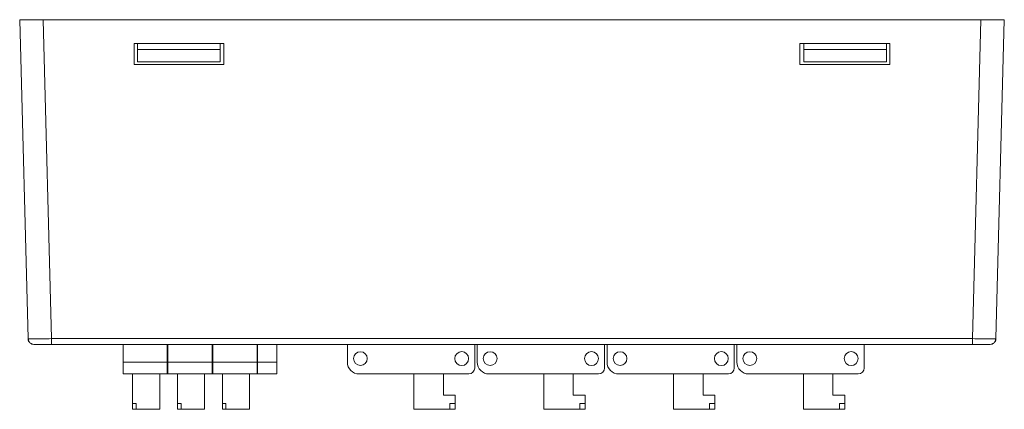
# Model space of a CAD drawing. Units: inches. Extents: x 4769 to 6140, y -44256 to -43728.
# Drawn here: x 5012 to 5095, y -43885 to -43852 of the extents above; entities that cross this region are included whole.
import ezdxf

# ---------------------------------------------------------------- set-up
doc = ezdxf.new("R2010")
doc.units = ezdxf.units.IN
doc.header["$MEASUREMENT"] = 0
doc.layers.add('1', color=7, linetype='Continuous', lineweight=18)

msp = doc.modelspace()

# ---------------------------------------------------------------- linework, layer by layer
at = {"layer": '1', "color": 7, "linetype": 'Continuous'}
for p, q in [((5012.033, -43851.973), (5014.033, -43851.973)), ((5012.741, -43878.986), (5012.033, -43851.973)), ((5014.033, -43851.973), (5093.455, -43851.973)), ((5093.455, -43851.973), (5095.455, -43851.973)), ((5095.455, -43851.973), (5094.747, -43878.986)), ((5021.728, -43855.773), (5021.728, -43853.999)), ((5029.328, -43853.999), (5021.728, -43853.999)), ((5022.028, -43853.999), (5022.028, -43854.499)), ((5022.028, -43854.499), (5022.028, -43855.544)), ((5029.028, -43854.499), (5022.028, -43854.499)), ((5029.028, -43853.999), (5029.028, -43854.499)), ((5029.028, -43855.544), (5029.028, -43854.499)), ((5029.328, -43853.999), (5029.328, -43855.773)), ((5078.127, -43855.773), (5078.127, -43853.999)), ((5085.761, -43853.999), (5078.127, -43853.999)), ((5078.461, -43853.999), (5078.461, -43854.499)), ((5078.461, -43855.544), (5078.461, -43854.499)), ((5078.461, -43854.499), (5085.461, -43854.499)), ((5085.461, -43853.999), (5085.461, -43854.499)), ((5085.461, -43854.499), (5085.461, -43855.544)), ((5085.761, -43853.999), (5085.761, -43855.773)), ((5029.328, -43855.773), (5021.728, -43855.773)), ((5029.028, -43855.544), (5022.028, -43855.544)), ((5085.761, -43855.773), (5078.127, -43855.773)), ((5085.461, -43855.544), (5078.461, -43855.544)), ((5092.748, -43879.473), (5014.74, -43879.473)), ((5020.791, -43879.473), (5020.791, -43880.971)), ((5024.541, -43880.971), (5024.541, -43879.473)), ((5024.591, -43879.473), (5024.591, -43880.971)), ((5028.341, -43880.971), (5028.341, -43879.473)), ((5028.391, -43879.473), (5028.391, -43880.971)), ((5032.141, -43880.971), (5032.141, -43879.473)), ((5032.191, -43879.473), (5032.191, -43880.971)), ((5033.812, -43880.971), (5033.812, -43879.473)), ((5039.798, -43880.973), (5039.798, -43879.473)), ((5050.581, -43879.473), (5050.581, -43881.473)), ((5050.798, -43880.973), (5050.798, -43879.473)), ((5061.581, -43879.473), (5061.581, -43881.473)), ((5061.798, -43880.973), (5061.798, -43879.473)), ((5072.581, -43879.473), (5072.581, -43881.473)), ((5072.798, -43880.973), (5072.798, -43879.473)), ((5083.581, -43879.473), (5083.581, -43881.473)), ((5020.791, -43881.971), (5020.791, -43880.971)), ((5024.541, -43881.971), (5024.541, -43880.971)), ((5024.591, -43881.971), (5024.591, -43880.971)), ((5028.341, -43881.971), (5028.341, -43880.971)), ((5028.391, -43881.971), (5028.391, -43880.971)), ((5032.141, -43881.971), (5032.141, -43880.971)), ((5032.191, -43881.971), (5032.191, -43880.971)), ((5033.812, -43881.971), (5033.812, -43880.971)), ((5024.541, -43881.971), (5020.791, -43881.971)), ((5021.601, -43881.971), (5021.601, -43884.466)), ((5023.901, -43884.966), (5023.901, -43881.971)), ((5024.591, -43881.971), (5024.541, -43881.971)), ((5028.341, -43881.971), (5024.591, -43881.971)), ((5025.405, -43881.971), (5025.405, -43884.466)), ((5027.705, -43884.966), (5027.705, -43881.971)), ((5028.391, -43881.971), (5028.341, -43881.971)), ((5032.141, -43881.971), (5028.391, -43881.971)), ((5029.21, -43881.971), (5029.21, -43884.466)), ((5031.51, -43884.966), (5031.51, -43881.971)), ((5032.191, -43881.971), (5032.141, -43881.971)), ((5033.812, -43881.971), (5032.191, -43881.971)), ((5050.081, -43881.973), (5040.798, -43881.973)), ((5045.439, -43884.968), (5045.439, -43881.973)), ((5047.935, -43881.973), (5047.935, -43883.77)), ((5061.081, -43881.973), (5051.798, -43881.973)), ((5056.439, -43884.968), (5056.439, -43881.973)), ((5058.935, -43881.973), (5058.935, -43883.77)), ((5072.081, -43881.973), (5062.798, -43881.973)), ((5067.439, -43884.968), (5067.439, -43881.973)), ((5069.935, -43881.973), (5069.935, -43883.77)), ((5083.081, -43881.973), (5073.798, -43881.973)), ((5078.439, -43884.968), (5078.439, -43881.973)), ((5080.935, -43881.973), (5080.935, -43883.77)), ((5048.934, -43883.77), (5047.935, -43883.77)), ((5048.934, -43884.468), (5048.934, -43883.77)), ((5059.934, -43883.77), (5058.935, -43883.77)), ((5059.934, -43884.468), (5059.934, -43883.77)), ((5070.934, -43883.77), (5069.935, -43883.77)), ((5070.934, -43884.468), (5070.934, -43883.77)), ((5081.934, -43883.77), (5080.935, -43883.77)), ((5081.934, -43884.468), (5081.934, -43883.77)), ((5021.601, -43884.466), (5021.601, -43884.966)), ((5021.9, -43884.466), (5021.601, -43884.466)), ((5021.9, -43884.466), (5021.9, -43884.966)), ((5025.405, -43884.466), (5025.405, -43884.966)), ((5025.705, -43884.466), (5025.405, -43884.466)), ((5025.705, -43884.466), (5025.705, -43884.966)), ((5029.21, -43884.466), (5029.21, -43884.966)), ((5029.509, -43884.466), (5029.21, -43884.466)), ((5029.509, -43884.466), (5029.509, -43884.966)), ((5048.479, -43884.468), (5048.479, -43884.968)), ((5048.934, -43884.468), (5048.479, -43884.468)), ((5048.934, -43884.468), (5048.934, -43884.968)), ((5059.479, -43884.468), (5059.479, -43884.968)), ((5059.934, -43884.468), (5059.479, -43884.468)), ((5059.934, -43884.468), (5059.934, -43884.968)), ((5070.479, -43884.468), (5070.479, -43884.968)), ((5070.934, -43884.468), (5070.479, -43884.468)), ((5070.934, -43884.468), (5070.934, -43884.968)), ((5081.479, -43884.468), (5081.479, -43884.968)), ((5081.934, -43884.468), (5081.479, -43884.468)), ((5081.934, -43884.468), (5081.934, -43884.968)), ((5021.601, -43884.966), (5021.9, -43884.966)), ((5023.901, -43884.966), (5021.9, -43884.966)), ((5025.405, -43884.966), (5025.705, -43884.966)), ((5027.705, -43884.966), (5025.705, -43884.966)), ((5029.21, -43884.966), (5029.509, -43884.966)), ((5031.51, -43884.966), (5029.509, -43884.966)), ((5045.439, -43884.968), (5048.479, -43884.968)), ((5048.479, -43884.968), (5048.934, -43884.968)), ((5056.439, -43884.968), (5059.479, -43884.968)), ((5059.479, -43884.968), (5059.934, -43884.968)), ((5067.439, -43884.968), (5070.479, -43884.968)), ((5070.479, -43884.968), (5070.934, -43884.968)), ((5078.439, -43884.968), (5081.479, -43884.968)), ((5081.479, -43884.968), (5081.934, -43884.968))]:
    msp.add_line(p, q, dxfattribs=at)
at = {"layer": '1', "color": 7, "linetype": 'Continuous', "lineweight": 5}
for p, q in [((5014.033, -43851.973), (5014.74, -43878.986)), ((5092.748, -43878.986), (5093.455, -43851.973)), ((5014.74, -43878.986), (5092.748, -43878.986)), ((5014.74, -43879.473), (5014.74, -43878.986)), ((5092.748, -43879.473), (5092.748, -43878.986)), ((5020.791, -43880.971), (5024.541, -43880.971)), ((5024.541, -43880.971), (5024.591, -43880.971)), ((5024.591, -43880.971), (5028.341, -43880.971)), ((5028.341, -43880.971), (5028.391, -43880.971)), ((5028.391, -43880.971), (5032.141, -43880.971)), ((5032.141, -43880.971), (5032.191, -43880.971)), ((5032.191, -43880.971), (5033.812, -43880.971))]:
    msp.add_line(p, q, dxfattribs=at)
at = {"layer": '1', "color": 7, "linetype": 'Continuous'}
for centre, radius in [((5040.896, -43880.675), 0.584), ((5049.483, -43880.675), 0.589), ((5051.896, -43880.675), 0.584), ((5060.483, -43880.675), 0.589), ((5062.896, -43880.675), 0.584), ((5071.483, -43880.675), 0.589), ((5073.896, -43880.675), 0.584), ((5082.483, -43880.675), 0.589)]:
    msp.add_circle(centre, radius, dxfattribs=at)
for centre, radius, start, end in [((5013.24, -43878.973), 0.5, 181.5, 214.13167), ((5013.24, -43878.973), 0.5, 248.52073, 270), ((5094.248, -43878.973), 0.5, 270, 309.84853), ((5094.248, -43878.973), 0.5, 270, 291.28561), ((5094.248, -43878.973), 0.5, 325.79924, 358.5), ((5094.248, -43878.973), 0.5, 348.16212, 358.5), ((5040.798, -43880.973), 1, 180, 270), ((5051.798, -43880.973), 1, 180, 270), ((5062.798, -43880.973), 1, 180, 270), ((5073.798, -43880.973), 1, 180, 270), ((5050.081, -43881.473), 0.5, 270, 0), ((5061.081, -43881.473), 0.5, 270, 0), ((5072.081, -43881.473), 0.5, 270, 0), ((5083.081, -43881.473), 0.5, 270, 0)]:
    msp.add_arc(centre, radius, start, end, dxfattribs=at)
for points, knots in [([(5012.741, -43878.986), (5012.741, -43879), (5012.957, -43879.008), (5013.697, -43879.008), (5014.217, -43879), (5014.74, -43878.986)], [0, 0, 0, 0, 1.000184, 1.000184, 2.000367, 2.000367, 2.000367, 2.000367]), ([(5012.782, -43878.988), (5012.776, -43879.034), (5012.779, -43879.125), (5012.83, -43879.259), (5012.926, -43879.37), (5013.011, -43879.42), (5013.059, -43879.439)], [0, 0, 0, 0, 0.1380013, 0.2820687, 0.4277909, 0.5699955, 0.5699955, 0.5699955, 0.5699955]), ([(5092.748, -43878.986), (5093.271, -43879), (5093.791, -43879.008), (5094.531, -43879.008), (5094.747, -43879), (5094.747, -43878.986)], [0, 0, 0, 0, 1.000184, 1.000184, 2.000367, 2.000367, 2.000367, 2.000367]), ([(5094.429, -43879.439), (5094.477, -43879.42), (5094.562, -43879.37), (5094.658, -43879.259), (5094.709, -43879.125), (5094.712, -43879.034), (5094.706, -43878.988)], [0, 0, 0, 0, 0.1422045, 0.2879268, 0.4319941, 0.5699955, 0.5699955, 0.5699955, 0.5699955])]:
    msp.add_open_spline(points, degree=3, knots=knots, dxfattribs=at)
for points in [[(5014.74, -43879.473), (5014.441, -43879.473), (5013.891, -43879.473), (5013.469, -43879.473), (5013.241, -43879.473), (5013.24, -43879.473)], [(5094.248, -43879.473), (5094.247, -43879.473), (5094.02, -43879.473), (5093.598, -43879.473), (5093.047, -43879.473), (5092.748, -43879.473)]]:
    msp.add_open_spline(points, degree=2, dxfattribs=at)

doc.saveas('drawing.dxf')
